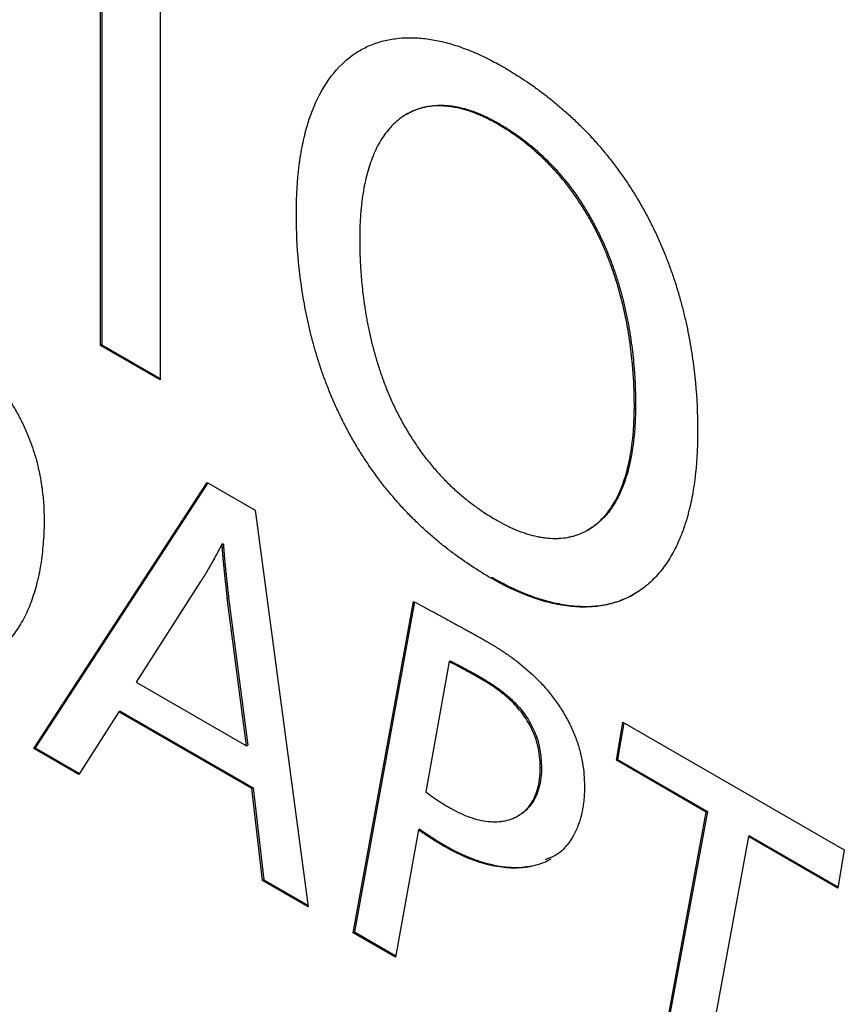
# Model space of a CAD drawing. Units: millimetres. Extents: x 0 to 594, y 0 to 420.
# Drawn here: x 527 to 528, y 87 to 88 of the extents above; entities that cross this region are included whole.
import ezdxf

# ---------------------------------------------------------------- set-up
doc = ezdxf.new("R2010")
doc.units = ezdxf.units.MM

msp = doc.modelspace()

# ---------------------------------------------------------------- linework, layer by layer
at = {"color": 7, "linetype": 'Continuous', "lineweight": 30}
for p, q in [((527.5165, 87.5747), (527.5165, 88.0988)), ((527.5179, 88.0996), (527.5179, 87.5755)), ((527.5864, 88.0585), (527.5864, 87.5344)), ((527.8771, 87.8472), (527.8757, 87.8464)), ((527.9825, 87.8351), (527.9839, 87.8359)), ((527.5179, 87.5755), (527.5165, 87.5747)), ((527.5864, 87.5344), (527.5165, 87.5747)), ((527.5179, 87.5755), (527.5864, 87.536)), ((528.1434, 87.5038), (528.1448, 87.5046)), ((527.4379, 87.1011), (527.6417, 87.4137)), ((527.6423, 87.4134), (527.4394, 87.1019)), ((527.6417, 87.4137), (527.6979, 87.3813)), ((527.6979, 87.3813), (527.7603, 86.915)), ((528.0888, 87.3578), (528.0902, 87.3586)), ((527.6601, 87.3416), (527.6587, 87.3408)), ((527.6593, 87.3404), (527.6587, 87.3408)), ((527.6593, 87.3404), (527.6607, 87.3412)), ((527.6601, 87.3416), (527.6607, 87.3412)), ((527.9763, 87.3021), (527.9749, 87.3013)), ((527.6339, 87.2971), (527.5582, 87.1789)), ((527.6653, 87.2777), (527.6667, 87.2785)), ((527.688, 87.104), (527.6653, 87.2777)), ((527.6667, 87.2785), (527.6894, 87.1048)), ((527.8132, 86.8844), (527.8839, 87.2739)), ((527.885, 87.2733), (527.8147, 86.8853)), ((527.9258, 87.2031), (527.8983, 87.0502)), ((527.9258, 87.2031), (527.9273, 87.204)), ((527.9639, 87.1824), (527.9654, 87.1832)), ((527.5582, 87.1789), (527.688, 87.104)), ((527.5379, 87.1441), (527.4909, 87.0705)), ((527.5393, 87.1449), (527.5379, 87.1441)), ((527.6941, 87.054), (527.5379, 87.1441)), ((527.5393, 87.1449), (527.6955, 87.0548)), ((528.1223, 87.0871), (528.13, 87.1318)), ((528.1312, 87.1311), (528.1237, 87.0879)), ((528.13, 87.1318), (528.39, 86.9817)), ((527.4394, 87.1019), (527.4379, 87.1011)), ((527.4394, 87.1019), (527.4917, 87.0717)), ((527.688, 87.104), (527.6894, 87.1048)), ((527.4909, 87.0705), (527.4379, 87.1011)), ((528.0329, 87.0782), (528.0343, 87.079)), ((528.1237, 87.0879), (528.1223, 87.0871)), ((528.2278, 87.0263), (528.1223, 87.0871)), ((528.1237, 87.0879), (528.2292, 87.0271)), ((527.6955, 87.0548), (527.6941, 87.054)), ((527.7067, 86.9459), (527.6941, 87.054)), ((527.6955, 87.0548), (527.7082, 86.9467)), ((528.0066, 87.0217), (528.008, 87.0225)), ((528.1642, 86.6818), (528.2278, 87.0263)), ((528.2292, 87.0271), (528.1656, 86.6826)), ((528.2292, 87.0271), (528.2278, 87.0263)), ((527.89, 87.0052), (527.8629, 86.8558)), ((527.8914, 87.006), (527.89, 87.0052)), ((528.2774, 86.9976), (528.2139, 86.6531)), ((528.2788, 86.9984), (528.2774, 86.9976)), ((528.3823, 86.937), (528.2774, 86.9976)), ((528.2788, 86.9984), (528.3826, 86.9385)), ((527.9217, 86.9866), (527.9203, 86.9858)), ((528.39, 86.9817), (528.3823, 86.937)), ((527.7082, 86.9467), (527.7067, 86.9459)), ((527.7603, 86.915), (527.7067, 86.9459)), ((527.7082, 86.9467), (527.76, 86.9168)), ((527.8147, 86.8853), (527.8132, 86.8844)), ((527.8629, 86.8558), (527.8132, 86.8844)), ((527.8147, 86.8853), (527.8632, 86.8572))]:
    msp.add_line(p, q, dxfattribs=at)
for points, knots in [([(527.7464, 87.7303), (527.7464, 87.7314), (527.7464, 87.7336), (527.7464, 87.7379), (527.7465, 87.7422), (527.7466, 87.7465), (527.7468, 87.7508), (527.747, 87.755), (527.7473, 87.7603), (527.7476, 87.7645), (527.7479, 87.7686), (527.7482, 87.7728), (527.7486, 87.7769), (527.7491, 87.7809), (527.7495, 87.785), (527.7501, 87.789), (527.7506, 87.793), (527.7515, 87.7989), (527.753, 87.8077), (527.7563, 87.8228), (527.7673, 87.8624), (527.7878, 87.897), (527.8134, 87.9168), (527.822, 87.9221), (527.831, 87.9268), (527.8406, 87.9305), (527.8506, 87.9333), (527.8583, 87.9348), (527.8689, 87.9362), (527.8799, 87.9367), (527.8912, 87.9361), (527.8999, 87.9352), (527.9116, 87.9333), (527.9235, 87.9305), (527.9356, 87.9268), (527.9478, 87.9224), (527.9602, 87.9172), (527.975, 87.9101), (527.9837, 87.9052), (527.9893, 87.9021)], [0, 0, 0, 0, 0.0069424, 0.0138848, 0.0277699, 0.0347123, 0.0416547, 0.0555398, 0.0624822, 0.0763673, 0.0833097, 0.0902521, 0.1041373, 0.1110797, 0.1180221, 0.1319073, 0.1388497, 0.1457921, 0.1735657, 0.2013396, 0.2569183, 0.4780694, 0.523877, 0.5467669, 0.5696569, 0.6154669, 0.6383569, 0.661247, 0.684137, 0.7299465, 0.7528363, 0.7757261, 0.7986157, 0.8444214, 0.8673107, 0.8901999, 0.9360015, 0.9588903, 1, 1, 1, 1]), ([(527.9893, 87.9021), (527.9903, 87.9016), (527.995, 87.8988), (528.0072, 87.8914), (528.0223, 87.8814), (528.0373, 87.8703), (528.0484, 87.8616), (528.0594, 87.8523), (528.0703, 87.8424), (528.0811, 87.8321), (528.0916, 87.8212), (528.1019, 87.8097), (528.1118, 87.7978), (528.1215, 87.7854), (528.1308, 87.7725), (528.1396, 87.7592), (528.148, 87.7456), (528.1559, 87.7317), (528.1633, 87.7175), (528.1702, 87.7032), (528.1766, 87.6887), (528.1824, 87.6741), (528.1878, 87.6595), (528.1926, 87.6449), (528.1969, 87.6303), (528.2008, 87.6158), (528.2053, 87.5965), (528.209, 87.5775), (528.2119, 87.5587), (528.2155, 87.5308), (528.2175, 87.5021), (528.2177, 87.4789), (528.2177, 87.4731)], [0, 0, 0, 0, 0.00723, 0.0361538, 0.0940326, 0.1229584, 0.1518849, 0.1808124, 0.2097408, 0.2386701, 0.2676004, 0.2965316, 0.3254637, 0.3543965, 0.3833298, 0.4122633, 0.4411968, 0.47013, 0.4990627, 0.5279947, 0.5569259, 0.5858562, 0.6147856, 0.643714, 0.6726415, 0.7015682, 0.7304941, 0.7883758, 0.8172999, 0.8462234, 0.962099, 1, 1, 1, 1]), ([(527.9825, 87.8351), (527.9815, 87.8356), (527.9768, 87.8383), (527.9702, 87.8417), (527.9608, 87.846), (527.9534, 87.8489), (527.9441, 87.8519), (527.9369, 87.8538), (527.9297, 87.8551), (527.9227, 87.856), (527.9158, 87.8564), (527.9074, 87.8562), (527.901, 87.8554), (527.8947, 87.8541), (527.8887, 87.8524), (527.8829, 87.8501), (527.876, 87.8467), (527.8708, 87.8434), (527.8646, 87.8387), (527.86, 87.8344), (527.8546, 87.8286), (527.8496, 87.8222), (527.8451, 87.8152), (527.841, 87.8078), (527.8381, 87.8015), (527.8334, 87.7899), (527.8284, 87.774), (527.8252, 87.7576), (527.8238, 87.7477), (527.8234, 87.7447), (527.8231, 87.7416), (527.8227, 87.7386), (527.8224, 87.7355), (527.8221, 87.7324), (527.8219, 87.7293), (527.8217, 87.7262), (527.8215, 87.723), (527.8213, 87.7199), (527.8211, 87.7167), (527.821, 87.7135), (527.8209, 87.7103), (527.8209, 87.7071), (527.8208, 87.7035), (527.8208, 87.7011), (527.8208, 87.6997)], [0, 0, 0, 0, 0.00987, 0.049373, 0.069115, 0.10862, 0.128363, 0.16787, 0.187613, 0.207356, 0.246864, 0.266607, 0.306116, 0.325859, 0.345602, 0.385109, 0.404852, 0.444357, 0.464099, 0.503601, 0.523344, 0.562843, 0.602341, 0.622082, 0.661577, 0.681319, 0.760383, 0.839426, 0.849296, 0.859166, 0.869036, 0.878906, 0.888775, 0.898645, 0.908515, 0.918385, 0.928254, 0.938124, 0.947994, 0.957864, 0.967734, 0.977603, 0.987473, 1, 1, 1, 1]), ([(527.8772, 87.8471), (527.8782, 87.8477), (527.8805, 87.8492), (527.8859, 87.8516), (527.8917, 87.8537), (527.8978, 87.8553), (527.9041, 87.8565), (527.9107, 87.8571), (527.9191, 87.8572), (527.926, 87.8567), (527.9331, 87.8556), (527.9403, 87.8541), (527.9476, 87.8521), (527.9568, 87.849), (527.9643, 87.8459), (527.9739, 87.8414), (527.9798, 87.8381), (527.9839, 87.8359)], [0, 0, 0, 0, 0.0374249, 0.0852167, 0.180852, 0.2286443, 0.2764367, 0.3720758, 0.4198683, 0.5155075, 0.5632999, 0.6110921, 0.706728, 0.7545198, 0.850151, 0.8979422, 1, 1, 1, 1]), ([(528.1434, 87.5038), (528.1434, 87.5049), (528.1434, 87.5071), (528.1433, 87.5104), (528.1433, 87.5136), (528.1432, 87.517), (528.1431, 87.5203), (528.143, 87.5236), (528.1429, 87.5264), (528.1428, 87.5292), (528.1427, 87.532), (528.1425, 87.5353), (528.1423, 87.5387), (528.1421, 87.5421), (528.1418, 87.5455), (528.1415, 87.5489), (528.141, 87.5557), (528.1399, 87.5661), (528.1385, 87.5765), (528.1375, 87.5835), (528.137, 87.5871), (528.1364, 87.5906), (528.1359, 87.5935), (528.1353, 87.5965), (528.1348, 87.5995), (528.1341, 87.603), (528.1332, 87.6078), (528.1304, 87.6209), (528.1267, 87.6355), (528.1216, 87.6525), (528.1184, 87.6622), (528.114, 87.6744), (528.1101, 87.6841), (528.1028, 87.7011), (528.0944, 87.7178), (528.0835, 87.7362), (528.0762, 87.7473), (528.07, 87.756), (528.0637, 87.7644), (528.0571, 87.7724), (528.0486, 87.7821), (528.0399, 87.7912), (528.0309, 87.7997), (528.0217, 87.8077), (528.0143, 87.8137), (528.0047, 87.8209), (527.9947, 87.8278), (527.9865, 87.8326), (527.9825, 87.8351)], [0, 0, 0, 0, 0.00955, 0.019101, 0.028651, 0.038201, 0.047751, 0.057302, 0.066852, 0.071627, 0.081177, 0.090728, 0.100278, 0.109828, 0.119379, 0.128929, 0.138479, 0.176686, 0.214893, 0.224444, 0.233994, 0.243544, 0.253095, 0.25787, 0.26742, 0.276971, 0.286521, 0.305623, 0.382119, 0.401222, 0.439439, 0.458542, 0.496764, 0.515868, 0.592489, 0.630722, 0.668958, 0.688063, 0.707167, 0.745403, 0.764508, 0.802741, 0.840971, 0.860075, 0.8983, 0.917403, 0.958613, 1, 1, 1, 1]), ([(527.9839, 87.8359), (527.9848, 87.8353), (527.9895, 87.8326), (527.998, 87.8273), (528.0093, 87.8195), (528.0186, 87.8123), (528.0278, 87.8046), (528.0351, 87.798), (528.044, 87.7893), (528.051, 87.7819), (528.0594, 87.7722), (528.066, 87.7641), (528.0739, 87.7535), (528.0799, 87.7448), (528.087, 87.7335), (528.0924, 87.7243), (528.0987, 87.7126), (528.1035, 87.703), (528.1089, 87.691), (528.113, 87.6813), (528.1176, 87.6691), (528.121, 87.6594), (528.1249, 87.6472), (528.1284, 87.6351), (528.1314, 87.623), (528.1336, 87.6134), (528.1351, 87.6063), (528.1364, 87.5991), (528.1377, 87.592), (528.14, 87.5779), (528.1415, 87.5652), (528.1427, 87.5526), (528.1432, 87.5469), (528.1437, 87.5401), (528.1441, 87.5334), (528.1444, 87.5267), (528.1446, 87.52), (528.1448, 87.5126), (528.1448, 87.5075), (528.1448, 87.5046)], [0, 0, 0, 0, 0.00955, 0.047763, 0.08598, 0.124199, 0.143301, 0.181526, 0.200629, 0.238858, 0.257962, 0.296194, 0.315298, 0.353531, 0.372634, 0.410865, 0.429968, 0.468194, 0.487296, 0.525518, 0.54462, 0.582837, 0.601938, 0.640151, 0.678361, 0.697462, 0.716562, 0.735662, 0.754762, 0.773862, 0.850313, 0.859863, 0.878962, 0.898062, 0.917162, 0.936261, 0.955361, 0.97446, 1, 1, 1, 1]), ([(527.9749, 87.3013), (527.974, 87.3018), (527.9692, 87.3046), (527.957, 87.312), (527.9419, 87.3221), (527.927, 87.3331), (527.9158, 87.3419), (527.9048, 87.3512), (527.8939, 87.361), (527.8832, 87.3714), (527.8726, 87.3822), (527.8624, 87.3937), (527.8524, 87.4056), (527.8427, 87.418), (527.8335, 87.4309), (527.8246, 87.4442), (527.8162, 87.4578), (527.8083, 87.4717), (527.8009, 87.4859), (527.794, 87.5002), (527.7876, 87.5147), (527.7818, 87.5293), (527.7764, 87.5439), (527.7716, 87.5585), (527.7673, 87.5731), (527.7634, 87.5876), (527.7589, 87.6069), (527.7552, 87.6259), (527.7523, 87.6447), (527.7487, 87.6726), (527.7466, 87.7013), (527.7464, 87.7246), (527.7464, 87.7303)], [0, 0, 0, 0, 0.007229, 0.036148, 0.094018, 0.122939, 0.151861, 0.180784, 0.209708, 0.238632, 0.267558, 0.296485, 0.325412, 0.35434, 0.383269, 0.412198, 0.441127, 0.470056, 0.498984, 0.527911, 0.556838, 0.585764, 0.614688, 0.643612, 0.672535, 0.701457, 0.730379, 0.788251, 0.817171, 0.84609, 0.961948, 1, 1, 1, 1]), ([(527.8208, 87.6997), (527.8208, 87.6986), (527.8208, 87.6964), (527.8208, 87.6931), (527.8209, 87.6899), (527.8209, 87.6866), (527.821, 87.6832), (527.8211, 87.6799), (527.8212, 87.6771), (527.8214, 87.6743), (527.8215, 87.6716), (527.8217, 87.6682), (527.8219, 87.6648), (527.8221, 87.6614), (527.8223, 87.658), (527.8226, 87.6546), (527.8229, 87.6512), (527.8235, 87.6444), (527.8246, 87.634), (527.8261, 87.6235), (527.8272, 87.6165), (527.8277, 87.6129), (527.8282, 87.61), (527.8288, 87.607), (527.8293, 87.6041), (527.8299, 87.6011), (527.8307, 87.5969), (527.8323, 87.5892), (527.835, 87.5772), (527.8383, 87.5651), (527.8419, 87.5529), (527.8451, 87.5432), (527.8494, 87.531), (527.8532, 87.5213), (527.8584, 87.5092), (527.8629, 87.4996), (527.869, 87.4877), (527.8742, 87.4784), (527.8811, 87.467), (527.8869, 87.458), (527.8946, 87.4473), (527.901, 87.4389), (527.9093, 87.429), (527.9161, 87.4214), (527.9249, 87.4123), (527.9321, 87.4055), (527.9413, 87.3975), (527.9505, 87.39), (527.9599, 87.3832), (527.9703, 87.3761), (527.9769, 87.3721), (527.9817, 87.3693)], [0, 0, 0, 0, 0.00956, 0.01912, 0.02868, 0.03824, 0.047799, 0.057359, 0.066919, 0.071699, 0.081259, 0.090819, 0.100379, 0.109939, 0.119499, 0.129058, 0.138618, 0.148178, 0.186423, 0.224669, 0.234229, 0.243789, 0.253349, 0.258129, 0.267689, 0.277249, 0.282029, 0.30115, 0.3394, 0.377653, 0.396774, 0.43503, 0.454153, 0.492413, 0.511536, 0.549802, 0.568925, 0.607196, 0.62632, 0.664594, 0.683718, 0.721993, 0.741117, 0.77939, 0.798513, 0.836782, 0.855905, 0.894168, 0.932428, 0.95155, 1, 1, 1, 1]), ([(527.2906, 87.6183), (527.2915, 87.6178), (527.2934, 87.6167), (527.2962, 87.615), (527.2991, 87.6133), (527.3019, 87.6116), (527.3047, 87.6098), (527.3075, 87.608), (527.3104, 87.6062), (527.3132, 87.6044), (527.3155, 87.6028), (527.3188, 87.6006), (527.3216, 87.5987), (527.3249, 87.5964), (527.3273, 87.5947), (527.3329, 87.5906), (527.345, 87.5814), (527.3579, 87.5704), (527.3686, 87.5601), (527.3757, 87.553), (527.3826, 87.5455), (527.3894, 87.5377), (527.3943, 87.5316), (527.4007, 87.5233), (527.4083, 87.5124), (527.4167, 87.4987), (527.4242, 87.4846), (527.4322, 87.4669), (527.4383, 87.4497), (527.4438, 87.4296), (527.4468, 87.4137), (527.4485, 87.4002), (527.4494, 87.3907), (527.45, 87.3812), (527.45, 87.3738), (527.4501, 87.3701)], [0, 0, 0, 0, 0.011843, 0.023686, 0.035529, 0.047372, 0.059215, 0.071058, 0.082901, 0.094744, 0.106587, 0.112508, 0.136195, 0.142116, 0.153959, 0.165802, 0.213188, 0.308083, 0.331772, 0.355462, 0.402869, 0.42656, 0.450251, 0.473944, 0.521373, 0.568809, 0.61625, 0.66369, 0.742673, 0.78205, 0.860934, 0.900299, 0.919974, 0.959937, 1, 1, 1, 1]), ([(527.9817, 87.3693), (527.9827, 87.3687), (527.9874, 87.366), (527.994, 87.3626), (528.0034, 87.3583), (528.0108, 87.3554), (528.02, 87.3524), (528.0273, 87.3505), (528.0345, 87.3492), (528.0415, 87.3482), (528.0484, 87.3478), (528.0568, 87.348), (528.0633, 87.3488), (528.0695, 87.3501), (528.0756, 87.3517), (528.0814, 87.354), (528.0883, 87.3574), (528.0935, 87.3607), (528.0997, 87.3654), (528.1043, 87.3696), (528.1097, 87.3754), (528.1137, 87.3805), (528.1183, 87.3874), (528.1225, 87.3947), (528.1262, 87.4025), (528.1309, 87.4141), (528.1359, 87.4301), (528.139, 87.4464), (528.1404, 87.4564), (528.1408, 87.4594), (528.1411, 87.4619), (528.1414, 87.4645), (528.1417, 87.467), (528.142, 87.4701), (528.1422, 87.4732), (528.1425, 87.4763), (528.1427, 87.4795), (528.1428, 87.4826), (528.143, 87.4858), (528.1431, 87.489), (528.1432, 87.4922), (528.1433, 87.4954), (528.1434, 87.4993), (528.1434, 87.5021), (528.1434, 87.5038)], [0, 0, 0, 0, 0.009888, 0.049462, 0.06924, 0.108817, 0.128595, 0.168174, 0.187953, 0.207732, 0.247312, 0.267091, 0.306671, 0.32645, 0.346229, 0.385808, 0.405587, 0.445164, 0.464942, 0.504517, 0.524295, 0.563867, 0.583644, 0.623213, 0.66278, 0.682557, 0.761767, 0.840954, 0.850842, 0.86073, 0.870617, 0.875561, 0.885449, 0.895337, 0.905224, 0.915112, 0.925, 0.934888, 0.944775, 0.954663, 0.964551, 0.974438, 0.984326, 1, 1, 1, 1]), ([(528.1448, 87.5046), (528.1448, 87.5035), (528.1448, 87.5003), (528.1447, 87.4949), (528.1445, 87.4885), (528.1442, 87.4821), (528.1438, 87.4758), (528.1433, 87.4696), (528.1426, 87.4635), (528.1411, 87.4514), (528.138, 87.4339), (528.1328, 87.416), (528.1274, 87.4027), (528.1228, 87.3934), (528.1185, 87.3862), (528.1138, 87.3795), (528.1097, 87.3746), (528.1042, 87.3689), (528.0994, 87.3648), (528.0944, 87.3611), (528.0916, 87.3596), (528.0901, 87.3587)], [0, 0, 0, 0, 0.016899, 0.050698, 0.084497, 0.118296, 0.152095, 0.185894, 0.219694, 0.253493, 0.388816, 0.524173, 0.591793, 0.659417, 0.727043, 0.760845, 0.828476, 0.862279, 0.929915, 0.963718, 1, 1, 1, 1]), ([(528.2177, 87.4731), (528.2177, 87.4721), (528.2177, 87.4699), (528.2177, 87.4656), (528.2176, 87.4612), (528.2175, 87.457), (528.2173, 87.4527), (528.2171, 87.4485), (528.2168, 87.4432), (528.2166, 87.439), (528.2162, 87.4349), (528.2159, 87.4307), (528.2155, 87.4266), (528.215, 87.4226), (528.2146, 87.4185), (528.214, 87.4145), (528.2135, 87.4105), (528.2126, 87.4046), (528.2111, 87.3958), (528.209, 87.3864), (528.2074, 87.3799), (528.2062, 87.3753), (528.2052, 87.3717), (528.2041, 87.3682), (528.2033, 87.3655), (528.2024, 87.3629), (528.2013, 87.3594), (528.2, 87.356), (528.1978, 87.3502), (528.1947, 87.3428), (528.1901, 87.3335), (528.1851, 87.3247), (528.1797, 87.3164), (528.1737, 87.3086), (528.1674, 87.3015), (528.1606, 87.2949), (528.1534, 87.289), (528.1432, 87.2821), (528.1322, 87.2765), (528.1204, 87.2723), (528.1113, 87.2699), (528.1018, 87.2682), (528.092, 87.2673), (528.0819, 87.2671), (528.0716, 87.2676), (528.0611, 87.2688), (528.0504, 87.2708), (528.0395, 87.2734), (528.0285, 87.2767), (528.0174, 87.2807), (528.0062, 87.2853), (527.992, 87.2918), (527.9816, 87.2976), (527.9749, 87.3013)], [0, 0, 0, 0, 0.006939, 0.013877, 0.027754, 0.034693, 0.041631, 0.055509, 0.062447, 0.076325, 0.083263, 0.090202, 0.104079, 0.111018, 0.117956, 0.131833, 0.138772, 0.145711, 0.173469, 0.201227, 0.215105, 0.222043, 0.235921, 0.242859, 0.249798, 0.256736, 0.263675, 0.277553, 0.284491, 0.312251, 0.340011, 0.367772, 0.395532, 0.423294, 0.451055, 0.478817, 0.506579, 0.534342, 0.589919, 0.617682, 0.645444, 0.673207, 0.70097, 0.728732, 0.756495, 0.784257, 0.812019, 0.839781, 0.867542, 0.895303, 0.923064, 0.950825, 1, 1, 1, 1]), ([(527.4501, 87.3701), (527.4501, 87.369), (527.4501, 87.3635), (527.4498, 87.3539), (527.449, 87.3413), (527.4478, 87.329), (527.4462, 87.317), (527.444, 87.3054), (527.4414, 87.2942), (527.4383, 87.2834), (527.4348, 87.273), (527.4308, 87.2631), (527.4262, 87.2538), (527.4212, 87.2449), (527.4157, 87.2367), (527.4097, 87.2291), (527.4033, 87.2221), (527.3963, 87.2158), (527.3889, 87.2102), (527.381, 87.2053), (527.3727, 87.2012), (527.364, 87.1978), (527.355, 87.1953), (527.3455, 87.1935), (527.3358, 87.1925), (527.3257, 87.1922), (527.3051, 87.1933), (527.285, 87.1976), (527.2674, 87.2035), (527.2637, 87.2049), (527.261, 87.2059), (527.2572, 87.2073), (527.2535, 87.2088), (527.2498, 87.2103), (527.247, 87.2115), (527.2432, 87.2132), (527.2395, 87.2149), (527.2357, 87.2167), (527.232, 87.2185), (527.2282, 87.2204), (527.2244, 87.2223), (527.2207, 87.2243), (527.2169, 87.2263), (527.2123, 87.2289), (527.2096, 87.2304), (527.2078, 87.2314)], [0, 0, 0, 0, 0.007354, 0.036774, 0.066194, 0.095614, 0.125035, 0.154456, 0.183877, 0.213299, 0.24272, 0.272143, 0.301565, 0.330988, 0.360412, 0.389836, 0.41926, 0.448685, 0.47811, 0.507535, 0.53696, 0.566386, 0.595811, 0.625236, 0.654661, 0.684086, 0.71351, 0.831714, 0.846422, 0.853776, 0.86113, 0.868483, 0.883191, 0.890545, 0.897899, 0.905253, 0.91996, 0.927314, 0.934668, 0.949376, 0.956729, 0.964083, 0.978791, 0.986145, 1, 1, 1, 1]), ([(527.6587, 87.3408), (527.6586, 87.3406), (527.6585, 87.3403), (527.6583, 87.3399), (527.6581, 87.3396), (527.658, 87.3393), (527.6578, 87.3391), (527.6576, 87.3387), (527.6574, 87.3383), (527.6572, 87.3379), (527.6571, 87.3376), (527.6569, 87.3374), (527.6568, 87.3371), (527.6566, 87.3367), (527.6564, 87.3363), (527.6562, 87.3359), (527.656, 87.3357), (527.6559, 87.3354), (527.6557, 87.3351), (527.6555, 87.3347), (527.6553, 87.3343), (527.6551, 87.334), (527.655, 87.3337), (527.6548, 87.3334), (527.6547, 87.3331), (527.6545, 87.3327), (527.6543, 87.3323), (527.6541, 87.332), (527.6539, 87.3317), (527.6538, 87.3314), (527.6536, 87.331), (527.6534, 87.3307), (527.6532, 87.3303), (527.653, 87.33), (527.6529, 87.3297), (527.6527, 87.3293), (527.6525, 87.329), (527.6523, 87.3286), (527.6521, 87.3283), (527.652, 87.328), (527.6518, 87.3276), (527.6516, 87.3273), (527.6514, 87.3269), (527.6512, 87.3266), (527.651, 87.3262), (527.6508, 87.3259), (527.6506, 87.3255), (527.6504, 87.3252), (527.6501, 87.3247), (527.6491, 87.3227), (527.648, 87.3207), (527.647, 87.319), (527.6468, 87.3186), (527.6466, 87.3182), (527.6464, 87.318), (527.6462, 87.3176), (527.646, 87.3172), (527.6458, 87.3169), (527.6457, 87.3166), (527.6454, 87.3162), (527.6452, 87.3159), (527.645, 87.3155), (527.6449, 87.3152), (527.6447, 87.3148), (527.6445, 87.3145), (527.6442, 87.3141), (527.644, 87.3137), (527.6438, 87.3134), (527.6436, 87.313), (527.6434, 87.3127), (527.6432, 87.3124), (527.643, 87.312), (527.6428, 87.3116), (527.6427, 87.3114), (527.6424, 87.311), (527.6422, 87.3107), (527.642, 87.3103), (527.6418, 87.3099), (527.6416, 87.3096), (527.6414, 87.3092), (527.6412, 87.3089), (527.641, 87.3086), (527.6408, 87.3082), (527.6406, 87.3079), (527.6404, 87.3075), (527.6401, 87.3071), (527.6399, 87.3068), (527.6398, 87.3065), (527.6395, 87.3061), (527.6393, 87.3058), (527.6391, 87.3054), (527.6389, 87.3051), (527.6387, 87.3047), (527.6385, 87.3044), (527.6383, 87.3041), (527.6381, 87.3037), (527.6378, 87.3034), (527.6376, 87.303), (527.6374, 87.3027), (527.6372, 87.3023), (527.637, 87.302), (527.6368, 87.3017), (527.6366, 87.3014), (527.6364, 87.301), (527.6361, 87.3006), (527.6359, 87.3003), (527.6357, 87.2999), (527.6355, 87.2996), (527.6352, 87.2992), (527.635, 87.2989), (527.6348, 87.2985), (527.6346, 87.2983), (527.6344, 87.298), (527.6342, 87.2976), (527.634, 87.2973), (527.6339, 87.2971)], [0, 0, 0, 0, 0.012615, 0.018923, 0.02523, 0.031538, 0.037846, 0.044153, 0.056768, 0.063076, 0.069383, 0.075691, 0.081999, 0.088306, 0.100921, 0.107229, 0.113537, 0.119844, 0.126152, 0.132459, 0.145074, 0.151382, 0.15769, 0.163997, 0.170305, 0.176612, 0.189228, 0.195535, 0.201843, 0.20815, 0.214458, 0.227073, 0.233381, 0.239688, 0.245996, 0.252303, 0.264919, 0.271226, 0.277534, 0.283841, 0.290149, 0.302764, 0.309072, 0.315379, 0.321687, 0.334302, 0.34061, 0.346917, 0.353225, 0.378455, 0.479377, 0.485685, 0.4983, 0.504607, 0.510915, 0.517222, 0.529838, 0.536145, 0.542453, 0.54876, 0.561376, 0.567683, 0.573991, 0.580298, 0.592913, 0.599221, 0.605529, 0.618144, 0.624451, 0.630759, 0.637067, 0.649682, 0.655989, 0.662297, 0.668604, 0.68122, 0.687527, 0.693835, 0.70645, 0.712758, 0.719065, 0.725373, 0.737988, 0.744296, 0.750603, 0.763218, 0.769526, 0.775833, 0.782141, 0.794756, 0.801064, 0.807371, 0.819987, 0.826294, 0.832602, 0.838909, 0.851524, 0.857832, 0.86414, 0.876755, 0.883062, 0.88937, 0.895678, 0.908293, 0.9146, 0.920908, 0.933523, 0.939831, 0.946138, 0.958753, 0.965061, 0.971369, 0.977676, 0.988838, 1, 1, 1, 1]), ([(527.6653, 87.2777), (527.6653, 87.278), (527.6653, 87.2784), (527.6652, 87.279), (527.6651, 87.2794), (527.6651, 87.2799), (527.665, 87.2804), (527.665, 87.281), (527.6649, 87.2816), (527.6649, 87.282), (527.6648, 87.2824), (527.6648, 87.2829), (527.6647, 87.2833), (527.6647, 87.2839), (527.6646, 87.2845), (527.6645, 87.285), (527.6645, 87.2855), (527.6645, 87.2859), (527.6644, 87.2863), (527.6643, 87.2869), (527.6643, 87.2875), (527.6642, 87.2881), (527.6642, 87.2885), (527.6641, 87.2889), (527.6641, 87.2893), (527.664, 87.2899), (527.664, 87.2905), (527.6639, 87.2911), (527.6638, 87.2915), (527.6638, 87.2919), (527.6638, 87.2924), (527.6637, 87.2929), (527.6636, 87.2935), (527.6636, 87.2941), (527.6635, 87.2945), (527.6635, 87.295), (527.6634, 87.2954), (527.6634, 87.296), (527.6633, 87.2965), (527.6632, 87.2971), (527.6632, 87.2976), (527.6631, 87.298), (527.6631, 87.2984), (527.663, 87.299), (527.6629, 87.3006), (527.6627, 87.3022), (527.6625, 87.3036), (527.6625, 87.304), (527.6624, 87.3045), (527.6624, 87.305), (527.6623, 87.3056), (527.6623, 87.3062), (527.6622, 87.3066), (527.6622, 87.307), (527.6621, 87.3075), (527.6621, 87.308), (527.662, 87.3086), (527.6619, 87.3092), (527.6619, 87.3096), (527.6619, 87.3101), (527.6618, 87.3105), (527.6618, 87.3111), (527.6617, 87.3116), (527.6616, 87.3122), (527.6616, 87.3126), (527.6616, 87.3131), (527.6615, 87.3135), (527.6615, 87.3139), (527.6614, 87.3145), (527.6614, 87.3151), (527.6613, 87.3157), (527.6613, 87.3161), (527.6612, 87.3165), (527.6612, 87.3169), (527.6611, 87.3178), (527.661, 87.3191), (527.6608, 87.3205), (527.6607, 87.3215), (527.6607, 87.3221), (527.6606, 87.3225), (527.6606, 87.3229), (527.6606, 87.3234), (527.6605, 87.3238), (527.6605, 87.3242), (527.6604, 87.3248), (527.6604, 87.3254), (527.6603, 87.3259), (527.6603, 87.3264), (527.6603, 87.3268), (527.6602, 87.3272), (527.6602, 87.3276), (527.6602, 87.3281), (527.6601, 87.3286), (527.6601, 87.3292), (527.66, 87.3298), (527.66, 87.3302), (527.66, 87.3306), (527.6599, 87.3311), (527.6599, 87.3315), (527.6599, 87.3319), (527.6598, 87.3323), (527.6598, 87.3328), (527.6597, 87.3333), (527.6597, 87.3339), (527.6597, 87.3345), (527.6596, 87.3349), (527.6596, 87.3353), (527.6596, 87.3357), (527.6596, 87.3362), (527.6595, 87.3366), (527.6595, 87.337), (527.6595, 87.3374), (527.6594, 87.3378), (527.6594, 87.3383), (527.6594, 87.3387), (527.6594, 87.3391), (527.6593, 87.3397), (527.6593, 87.3401), (527.6593, 87.3404)], [0, 0, 0, 0, 0.013686, 0.020529, 0.027372, 0.034215, 0.041058, 0.054744, 0.061587, 0.06843, 0.075273, 0.082116, 0.088959, 0.095802, 0.109487, 0.11633, 0.123173, 0.130016, 0.136859, 0.143702, 0.157388, 0.164231, 0.171074, 0.177917, 0.18476, 0.191603, 0.205289, 0.212132, 0.218975, 0.225818, 0.232661, 0.239504, 0.25319, 0.260033, 0.266876, 0.273719, 0.280562, 0.287405, 0.301091, 0.307934, 0.314776, 0.321619, 0.328462, 0.335305, 0.348991, 0.403735, 0.410578, 0.417421, 0.424264, 0.431107, 0.444793, 0.451636, 0.458479, 0.465322, 0.472165, 0.479008, 0.492694, 0.499537, 0.50638, 0.513223, 0.520066, 0.526908, 0.540594, 0.547437, 0.55428, 0.561123, 0.567966, 0.574809, 0.581652, 0.595338, 0.602181, 0.609024, 0.615867, 0.62271, 0.629553, 0.656925, 0.684297, 0.697983, 0.704826, 0.711669, 0.718512, 0.725355, 0.732198, 0.739041, 0.745884, 0.759569, 0.766412, 0.773255, 0.780098, 0.786941, 0.793784, 0.800627, 0.80747, 0.821156, 0.827999, 0.834842, 0.841685, 0.848528, 0.855371, 0.862214, 0.869057, 0.8759, 0.882743, 0.896429, 0.903272, 0.910115, 0.916958, 0.923801, 0.930644, 0.937487, 0.94433, 0.951173, 0.958016, 0.964858, 0.971701, 0.978776, 0.985851, 1, 1, 1, 1]), ([(527.6607, 87.3412), (527.6607, 87.3407), (527.6608, 87.3398), (527.6609, 87.3387), (527.6609, 87.3379), (527.661, 87.337), (527.661, 87.3362), (527.6611, 87.3353), (527.6611, 87.3345), (527.6612, 87.3336), (527.6613, 87.3328), (527.6614, 87.3316), (527.6614, 87.3305), (527.6615, 87.3294), (527.6616, 87.3285), (527.6617, 87.3277), (527.6617, 87.3268), (527.6618, 87.326), (527.6619, 87.3251), (527.662, 87.324), (527.6622, 87.322), (527.6624, 87.32), (527.6625, 87.3182), (527.6626, 87.3171), (527.6628, 87.316), (527.6629, 87.3148), (527.663, 87.3139), (527.663, 87.3131), (527.6631, 87.3122), (527.6633, 87.3111), (527.6634, 87.3099), (527.6635, 87.3088), (527.6636, 87.3079), (527.6637, 87.3071), (527.6638, 87.3062), (527.6639, 87.305), (527.664, 87.3039), (527.6641, 87.3027), (527.6642, 87.3019), (527.6643, 87.301), (527.6644, 87.3002), (527.6645, 87.299), (527.6647, 87.2979), (527.6648, 87.2967), (527.6649, 87.2958), (527.665, 87.295), (527.6651, 87.2941), (527.6652, 87.293), (527.6653, 87.2918), (527.6654, 87.2907), (527.6655, 87.2898), (527.6656, 87.2889), (527.6657, 87.2881), (527.6658, 87.2869), (527.666, 87.2858), (527.6661, 87.2846), (527.6662, 87.2837), (527.6663, 87.2829), (527.6664, 87.282), (527.6665, 87.2812), (527.6666, 87.28), (527.6667, 87.2791), (527.6667, 87.2785)], [0, 0, 0, 0, 0.027372, 0.041058, 0.054744, 0.06843, 0.082116, 0.095802, 0.109488, 0.123174, 0.13686, 0.150545, 0.177917, 0.191603, 0.205289, 0.218975, 0.232661, 0.246347, 0.260033, 0.273719, 0.301091, 0.355835, 0.369521, 0.383207, 0.410579, 0.424265, 0.43795, 0.451636, 0.465322, 0.479008, 0.50638, 0.520066, 0.533752, 0.547438, 0.561124, 0.57481, 0.602182, 0.615868, 0.629554, 0.64324, 0.656925, 0.670611, 0.697983, 0.711669, 0.725355, 0.739041, 0.752727, 0.766413, 0.793785, 0.807471, 0.821157, 0.834843, 0.848529, 0.862215, 0.889586, 0.903272, 0.916958, 0.930644, 0.94433, 0.958016, 0.971702, 1, 1, 1, 1]), ([(527.9763, 87.3021), (527.9773, 87.3016), (527.982, 87.2989), (527.9905, 87.2943), (528.0055, 87.2869), (528.0205, 87.2807), (528.0352, 87.2759), (528.0462, 87.2729), (528.057, 87.2706), (528.0676, 87.269), (528.078, 87.2681), (528.0882, 87.2679), (528.0981, 87.2684), (528.1078, 87.2697), (528.1171, 87.2718), (528.1261, 87.2745), (528.1347, 87.2779), (528.1401, 87.2808), (528.1427, 87.2822)], [0, 0, 0, 0, 0.015401, 0.077017, 0.138633, 0.261961, 0.323579, 0.385198, 0.446818, 0.508438, 0.570058, 0.631679, 0.6933, 0.754922, 0.816543, 0.878165, 0.939786, 1, 1, 1, 1]), ([(527.8839, 87.2739), (527.8848, 87.2734), (527.8895, 87.2709), (527.898, 87.2664), (527.9093, 87.2603), (527.9206, 87.2542), (527.9301, 87.2491), (527.9362, 87.2457), (527.9388, 87.2443), (527.9397, 87.2438), (527.9404, 87.2434), (527.9411, 87.243), (527.9426, 87.2422), (527.944, 87.2414), (527.9454, 87.2406), (527.9461, 87.2402), (527.9468, 87.2398), (527.9475, 87.2394), (527.9482, 87.239), (527.9489, 87.2386), (527.9496, 87.2383), (527.9503, 87.2379), (527.951, 87.2375), (527.9517, 87.2371), (527.9524, 87.2367), (527.9532, 87.2363), (527.9539, 87.2359), (527.9546, 87.2355), (527.9553, 87.2351), (527.956, 87.2347), (527.9567, 87.2343), (527.9574, 87.2339), (527.9583, 87.2334), (527.9593, 87.2328), (527.9602, 87.2323), (527.9609, 87.2319), (527.9616, 87.2315), (527.9623, 87.2311), (527.9631, 87.2307), (527.9638, 87.2303), (527.9645, 87.2299), (527.9652, 87.2295), (527.9659, 87.2291), (527.9666, 87.2287), (527.9673, 87.2283), (527.968, 87.2279), (527.9687, 87.2274), (527.9694, 87.227), (527.9704, 87.2265), (527.9713, 87.226), (527.9722, 87.2254), (527.973, 87.225), (527.9736, 87.2247), (527.9739, 87.2245)], [0, 0, 0, 0, 0.03142, 0.157099, 0.282778, 0.408457, 0.534137, 0.596977, 0.612686, 0.620541, 0.628396, 0.636251, 0.644106, 0.675526, 0.683381, 0.691236, 0.699091, 0.706946, 0.714801, 0.722656, 0.730511, 0.738366, 0.746221, 0.754076, 0.76193, 0.769785, 0.77764, 0.785495, 0.79335, 0.801205, 0.80906, 0.816915, 0.82477, 0.84048, 0.848335, 0.85619, 0.864045, 0.8719, 0.879755, 0.88761, 0.895465, 0.903319, 0.911174, 0.919029, 0.926884, 0.934739, 0.942594, 0.950449, 0.958304, 0.974014, 0.981869, 0.989724, 1, 1, 1, 1]), ([(527.9739, 87.2245), (527.9748, 87.2239), (527.9762, 87.2231), (527.9781, 87.222), (527.9795, 87.2211), (527.9814, 87.22), (527.9833, 87.2188), (527.9852, 87.2176), (527.9866, 87.2167), (527.988, 87.2158), (527.9894, 87.2149), (527.9908, 87.2139), (527.9936, 87.212), (527.9965, 87.21), (528.0007, 87.207), (528.0105, 87.1997), (528.0234, 87.1886), (528.0375, 87.174), (528.0475, 87.162), (528.0552, 87.1511), (528.0622, 87.1398), (528.0673, 87.1303), (528.0727, 87.1183), (528.0764, 87.1085), (528.08, 87.0963), (528.0826, 87.0842), (528.0845, 87.0701), (528.0847, 87.0611), (528.0848, 87.0566)], [0, 0, 0, 0, 0.0174803, 0.0262203, 0.0349603, 0.0437004, 0.0611807, 0.0699208, 0.0786608, 0.0874008, 0.0961409, 0.1048809, 0.113621, 0.1485852, 0.1573252, 0.1922903, 0.3325808, 0.4025925, 0.4726344, 0.5427104, 0.577693, 0.6478105, 0.6827959, 0.7529151, 0.7878975, 0.8579773, 0.9285282, 1, 1, 1, 1]), ([(527.9639, 87.1824), (527.9637, 87.1825), (527.9634, 87.1827), (527.9629, 87.183), (527.9625, 87.1832), (527.9622, 87.1834), (527.9618, 87.1836), (527.9615, 87.1838), (527.9611, 87.184), (527.9608, 87.1842), (527.9604, 87.1844), (527.9601, 87.1846), (527.9597, 87.1848), (527.9593, 87.185), (527.959, 87.1852), (527.9586, 87.1854), (527.9583, 87.1856), (527.9579, 87.1858), (527.9576, 87.186), (527.9572, 87.1862), (527.9569, 87.1864), (527.9565, 87.1866), (527.9562, 87.1868), (527.9558, 87.187), (527.9555, 87.1872), (527.9551, 87.1874), (527.9547, 87.1876), (527.9544, 87.1878), (527.954, 87.188), (527.9537, 87.1882), (527.9533, 87.1884), (527.953, 87.1886), (527.9526, 87.1888), (527.9523, 87.189), (527.952, 87.1892), (527.9517, 87.1893), (527.9514, 87.1895), (527.9509, 87.1898), (527.9496, 87.1905), (527.948, 87.1914), (527.9463, 87.1923), (527.9455, 87.1927), (527.945, 87.193), (527.9447, 87.1932), (527.9444, 87.1934), (527.9441, 87.1935), (527.9438, 87.1937), (527.9434, 87.1939), (527.9427, 87.1942), (527.9403, 87.1956), (527.9345, 87.1986), (527.9292, 87.2014), (527.9258, 87.2031)], [0, 0, 0, 0, 0.01855, 0.027825, 0.037099, 0.046374, 0.055649, 0.064924, 0.074199, 0.083474, 0.092748, 0.102023, 0.111298, 0.120573, 0.129848, 0.139123, 0.148397, 0.157672, 0.166947, 0.176222, 0.185497, 0.194772, 0.204047, 0.213321, 0.222596, 0.231871, 0.241146, 0.250421, 0.259696, 0.26897, 0.278245, 0.28752, 0.296795, 0.30607, 0.315345, 0.319982, 0.329257, 0.338532, 0.357081, 0.43128, 0.46838, 0.486929, 0.496204, 0.505479, 0.514754, 0.519391, 0.528666, 0.537941, 0.547216, 0.584315, 0.732714, 1, 1, 1, 1]), ([(527.9273, 87.204), (527.9282, 87.2035), (527.9329, 87.201), (527.9386, 87.1981), (527.9434, 87.1955), (527.9447, 87.1948), (527.9452, 87.1945), (527.9457, 87.1942), (527.9466, 87.1938), (527.9477, 87.1931), (527.9489, 87.1925), (527.9499, 87.1919), (527.9506, 87.1916), (527.9513, 87.1912), (527.9519, 87.1908), (527.9525, 87.1905), (527.953, 87.1902), (527.9538, 87.1898), (527.9545, 87.1894), (527.9552, 87.189), (527.9559, 87.1886), (527.9566, 87.1882), (527.9573, 87.1878), (527.958, 87.1874), (527.9587, 87.187), (527.9594, 87.1866), (527.9601, 87.1862), (527.9608, 87.1858), (527.9615, 87.1854), (527.9622, 87.185), (527.9629, 87.1846), (527.9637, 87.1842), (527.9645, 87.1837), (527.965, 87.1834), (527.9654, 87.1832)], [0, 0, 0, 0, 0.074199, 0.370997, 0.445196, 0.45447, 0.47302, 0.482295, 0.500845, 0.537944, 0.575044, 0.593593, 0.612143, 0.630693, 0.649242, 0.658517, 0.677067, 0.695617, 0.714166, 0.732716, 0.751266, 0.769815, 0.788365, 0.806915, 0.825464, 0.844014, 0.862564, 0.881114, 0.899663, 0.918213, 0.936763, 0.955312, 0.973862, 1, 1, 1, 1]), ([(527.9654, 87.1832), (527.9663, 87.1827), (527.9682, 87.1816), (527.971, 87.1798), (527.9738, 87.1781), (527.9762, 87.1765), (527.9781, 87.1753), (527.9799, 87.174), (527.9851, 87.1704), (527.9935, 87.1639), (528.0036, 87.1545), (528.0143, 87.1422), (528.0226, 87.1292), (528.0295, 87.1131), (528.0337, 87.0968), (528.0341, 87.085), (528.0343, 87.079)], [0, 0, 0, 0, 0.027894, 0.0557881, 0.0836823, 0.1115767, 0.1255234, 0.1394702, 0.167365, 0.2790997, 0.390977, 0.4793361, 0.6317004, 0.7043666, 0.8509014, 1, 1, 1, 1]), ([(528.0329, 87.0782), (528.0329, 87.0793), (528.0329, 87.0848), (528.0318, 87.0978), (528.0276, 87.1143), (528.0192, 87.1318), (528.0109, 87.1439), (528.0001, 87.1558), (527.9913, 87.1637), (527.9843, 87.1691), (527.9813, 87.1712), (527.9799, 87.1722), (527.9788, 87.173), (527.9778, 87.1737), (527.9767, 87.1745), (527.9756, 87.1752), (527.9745, 87.1759), (527.9734, 87.1766), (527.9723, 87.1773), (527.9712, 87.178), (527.9701, 87.1787), (527.969, 87.1794), (527.9677, 87.1802), (527.9666, 87.1808), (527.9652, 87.1816), (527.9645, 87.1821), (527.9639, 87.1824)], [0, 0, 0, 0, 0.027901, 0.139793, 0.318266, 0.400636, 0.545449, 0.62064, 0.75043, 0.815093, 0.831251, 0.839329, 0.855487, 0.863565, 0.871644, 0.887801, 0.89588, 0.903958, 0.920115, 0.928194, 0.936272, 0.95243, 0.960508, 0.976665, 0.984744, 1, 1, 1, 1]), ([(528.0343, 87.079), (528.0343, 87.0779), (528.0343, 87.0725), (528.0334, 87.0632), (528.0308, 87.0519), (528.0268, 87.042), (528.0222, 87.035), (528.0169, 87.029), (528.0126, 87.0251), (528.0089, 87.0232), (528.0079, 87.0227)], [0, 0, 0, 0, 0.040857, 0.204619, 0.368396, 0.532169, 0.695922, 0.777666, 0.941377, 1, 1, 1, 1]), ([(527.9275, 87.0308), (527.9284, 87.0302), (527.9332, 87.0275), (527.9416, 87.0234), (527.9528, 87.0191), (527.9638, 87.0162), (527.9744, 87.0148), (527.9828, 87.0148), (527.9909, 87.0158), (527.9986, 87.0177), (528.0056, 87.0209), (528.0121, 87.0252), (528.0179, 87.0304), (528.0228, 87.037), (528.0268, 87.0446), (528.03, 87.0531), (528.0325, 87.0649), (528.0328, 87.0737), (528.0329, 87.0782)], [0, 0, 0, 0, 0.018064, 0.090401, 0.162738, 0.235076, 0.307417, 0.379762, 0.415901, 0.488256, 0.560622, 0.596763, 0.669147, 0.741544, 0.77769, 0.850102, 0.924335, 1, 1, 1, 1]), ([(528.0848, 87.0566), (528.0848, 87.0555), (528.0848, 87.0501), (528.0843, 87.0427), (528.0834, 87.0346), (528.0821, 87.0268), (528.0803, 87.0193), (528.078, 87.0123), (528.0755, 87.0056), (528.0724, 86.9994), (528.0689, 86.9936), (528.0661, 86.9896), (528.0621, 86.9846), (528.0542, 86.976), (528.045, 86.9726), (528.0387, 86.9703)], [0, 0, 0, 0, 0.025259, 0.126379, 0.176905, 0.227432, 0.32856, 0.379086, 0.429613, 0.530739, 0.581265, 0.63179, 0.682316, 0.783429, 1, 1, 1, 1]), ([(527.8983, 87.0502), (527.8984, 87.0501), (527.8986, 87.0499), (527.8988, 87.0498), (527.899, 87.0496), (527.8991, 87.0495), (527.8993, 87.0493), (527.8995, 87.0492), (527.8998, 87.049), (527.9, 87.0488), (527.9002, 87.0487), (527.9003, 87.0485), (527.9005, 87.0484), (527.9007, 87.0483), (527.9009, 87.0481), (527.9012, 87.0479), (527.9014, 87.0477), (527.9016, 87.0476), (527.9017, 87.0474), (527.9019, 87.0473), (527.9022, 87.0471), (527.9024, 87.047), (527.9026, 87.0468), (527.9028, 87.0467), (527.903, 87.0465), (527.9032, 87.0464), (527.9034, 87.0462), (527.9037, 87.046), (527.9038, 87.0459), (527.904, 87.0458), (527.9043, 87.0456), (527.9045, 87.0454), (527.9047, 87.0452), (527.9049, 87.0451), (527.9051, 87.045), (527.9053, 87.0448), (527.9055, 87.0447), (527.9058, 87.0445), (527.9059, 87.0444), (527.9062, 87.0442), (527.9064, 87.044), (527.9067, 87.0439), (527.9068, 87.0438), (527.9071, 87.0436), (527.9073, 87.0434), (527.9075, 87.0433), (527.9077, 87.0431), (527.9079, 87.043), (527.9082, 87.0428), (527.9084, 87.0427), (527.9086, 87.0425), (527.9088, 87.0424), (527.9091, 87.0422), (527.9093, 87.0421), (527.9095, 87.0419), (527.9097, 87.0418), (527.9099, 87.0416), (527.9102, 87.0415), (527.9103, 87.0413), (527.9106, 87.0412), (527.9108, 87.041), (527.9111, 87.0409), (527.9113, 87.0407), (527.9115, 87.0406), (527.9118, 87.0404), (527.912, 87.0403), (527.9122, 87.0401), (527.9125, 87.0399), (527.9126, 87.0398), (527.9129, 87.0397), (527.9131, 87.0395), (527.9133, 87.0394), (527.9136, 87.0392), (527.9138, 87.0391), (527.9141, 87.0389), (527.9143, 87.0388), (527.9145, 87.0386), (527.9148, 87.0385), (527.915, 87.0383), (527.9152, 87.0382), (527.9155, 87.038), (527.9157, 87.0379), (527.9159, 87.0377), (527.9162, 87.0376), (527.9164, 87.0374), (527.9166, 87.0373), (527.9169, 87.0371), (527.9172, 87.0369), (527.9174, 87.0368), (527.9176, 87.0366), (527.9179, 87.0365), (527.9181, 87.0364), (527.9183, 87.0362), (527.9186, 87.0361), (527.9189, 87.0359), (527.9191, 87.0357), (527.9194, 87.0356), (527.9196, 87.0355), (527.9198, 87.0353), (527.9201, 87.0351), (527.9204, 87.035), (527.9206, 87.0348), (527.9208, 87.0347), (527.9211, 87.0346), (527.9214, 87.0344), (527.9216, 87.0342), (527.9218, 87.0341), (527.9221, 87.034), (527.9223, 87.0338), (527.9226, 87.0336), (527.9228, 87.0335), (527.9231, 87.0334), (527.9233, 87.0332), (527.9235, 87.0331), (527.9238, 87.0329), (527.9241, 87.0328), (527.9244, 87.0326), (527.9246, 87.0325), (527.9248, 87.0323), (527.9251, 87.0322), (527.9253, 87.032), (527.9256, 87.0319), (527.9258, 87.0317), (527.9261, 87.0316), (527.9264, 87.0314), (527.9267, 87.0313), (527.9269, 87.0311), (527.9272, 87.0309), (527.9274, 87.0308), (527.9275, 87.0308)], [0, 0, 0, 0, 0.012042, 0.018063, 0.024084, 0.030105, 0.036126, 0.042147, 0.054188, 0.060209, 0.06623, 0.072251, 0.078272, 0.084293, 0.090314, 0.102356, 0.108377, 0.114398, 0.120419, 0.12644, 0.132461, 0.144503, 0.150523, 0.156544, 0.162565, 0.168586, 0.180628, 0.186649, 0.19267, 0.198691, 0.204712, 0.216754, 0.222775, 0.228796, 0.234817, 0.240838, 0.252879, 0.2589, 0.264921, 0.270942, 0.282984, 0.289005, 0.295026, 0.301047, 0.313089, 0.31911, 0.325131, 0.331152, 0.343193, 0.349214, 0.355235, 0.361256, 0.373298, 0.379319, 0.38534, 0.391361, 0.403403, 0.409424, 0.415445, 0.421466, 0.433507, 0.439528, 0.445549, 0.457591, 0.463612, 0.469633, 0.481675, 0.487696, 0.493717, 0.499738, 0.51178, 0.517801, 0.523822, 0.535863, 0.541884, 0.547905, 0.559947, 0.565968, 0.571989, 0.584031, 0.590052, 0.596073, 0.608115, 0.614136, 0.620156, 0.632198, 0.638219, 0.650261, 0.656282, 0.662303, 0.674345, 0.680366, 0.686387, 0.698429, 0.70445, 0.716491, 0.722512, 0.728533, 0.740575, 0.746596, 0.758638, 0.764659, 0.77068, 0.782722, 0.788743, 0.800784, 0.806805, 0.812826, 0.824868, 0.830889, 0.842931, 0.848952, 0.854973, 0.867015, 0.873036, 0.885078, 0.891098, 0.90314, 0.909161, 0.915182, 0.927224, 0.933245, 0.945287, 0.951308, 0.96335, 0.969371, 0.981412, 0.987433, 1, 1, 1, 1]), ([(527.9203, 86.9858), (527.9202, 86.9859), (527.92, 86.986), (527.9198, 86.9861), (527.9196, 86.9862), (527.9194, 86.9863), (527.9192, 86.9865), (527.9189, 86.9866), (527.9187, 86.9867), (527.9185, 86.9868), (527.9183, 86.987), (527.918, 86.9871), (527.9179, 86.9872), (527.9176, 86.9874), (527.9174, 86.9875), (527.9172, 86.9876), (527.917, 86.9878), (527.9167, 86.9879), (527.9165, 86.988), (527.9163, 86.9882), (527.916, 86.9883), (527.9158, 86.9885), (527.9156, 86.9886), (527.9154, 86.9887), (527.9151, 86.9888), (527.9149, 86.989), (527.9147, 86.9891), (527.9144, 86.9893), (527.9142, 86.9894), (527.914, 86.9896), (527.9137, 86.9897), (527.9135, 86.9898), (527.9131, 86.9901), (527.9119, 86.9909), (527.9106, 86.9917), (527.9094, 86.9923), (527.9091, 86.9925), (527.9089, 86.9927), (527.9087, 86.9928), (527.9084, 86.993), (527.9082, 86.9931), (527.9079, 86.9933), (527.9077, 86.9935), (527.9074, 86.9936), (527.9072, 86.9938), (527.907, 86.9939), (527.9067, 86.9941), (527.9064, 86.9942), (527.9062, 86.9944), (527.906, 86.9945), (527.9057, 86.9947), (527.9054, 86.9949), (527.9052, 86.995), (527.905, 86.9952), (527.9047, 86.9953), (527.9045, 86.9955), (527.9042, 86.9957), (527.904, 86.9958), (527.9037, 86.996), (527.9034, 86.9962), (527.9032, 86.9963), (527.903, 86.9965), (527.9027, 86.9966), (527.9024, 86.9968), (527.9022, 86.997), (527.902, 86.9971), (527.9017, 86.9973), (527.9015, 86.9974), (527.9012, 86.9976), (527.901, 86.9978), (527.9007, 86.9979), (527.9005, 86.9981), (527.9003, 86.9982), (527.9, 86.9984), (527.8997, 86.9986), (527.8995, 86.9987), (527.8993, 86.9989), (527.899, 86.999), (527.8987, 86.9992), (527.8985, 86.9994), (527.8983, 86.9995), (527.898, 86.9997), (527.8978, 86.9999), (527.8974, 87.0001), (527.8961, 87.001), (527.8949, 87.0018), (527.8937, 87.0026), (527.8935, 87.0028), (527.8933, 87.0029), (527.893, 87.0031), (527.8928, 87.0032), (527.8926, 87.0034), (527.8923, 87.0036), (527.8921, 87.0037), (527.8919, 87.0039), (527.8916, 87.0041), (527.8914, 87.0042), (527.8912, 87.0043), (527.891, 87.0045), (527.8907, 87.0047), (527.8905, 87.0048), (527.8903, 87.005), (527.8901, 87.0051), (527.89, 87.0052)], [0, 0, 0, 0, 0.011625, 0.017438, 0.023251, 0.029063, 0.040689, 0.046501, 0.052314, 0.058127, 0.069752, 0.075565, 0.081377, 0.08719, 0.098815, 0.104628, 0.110441, 0.116254, 0.127879, 0.133692, 0.139504, 0.15113, 0.156942, 0.162755, 0.168568, 0.180193, 0.186006, 0.191818, 0.203444, 0.209256, 0.215069, 0.226694, 0.232507, 0.255758, 0.348762, 0.360387, 0.3662, 0.377825, 0.383638, 0.38945, 0.401076, 0.406888, 0.418514, 0.424326, 0.430139, 0.441764, 0.447577, 0.459202, 0.465015, 0.470828, 0.482453, 0.488266, 0.499891, 0.505704, 0.511516, 0.523142, 0.528954, 0.54058, 0.546392, 0.558018, 0.563831, 0.569643, 0.581269, 0.587081, 0.598707, 0.604519, 0.610332, 0.621957, 0.62777, 0.639395, 0.645208, 0.651021, 0.662646, 0.668459, 0.680084, 0.685897, 0.691709, 0.703335, 0.709147, 0.720773, 0.726585, 0.732398, 0.744023, 0.749836, 0.773087, 0.866091, 0.877717, 0.883529, 0.889342, 0.900967, 0.90678, 0.912593, 0.924218, 0.930031, 0.935843, 0.947469, 0.953281, 0.959094, 0.964907, 0.976532, 0.982345, 0.988157, 1, 1, 1, 1]), ([(527.8914, 87.006), (527.8916, 87.0059), (527.892, 87.0056), (527.8926, 87.0052), (527.893, 87.0049), (527.8935, 87.0046), (527.894, 87.0042), (527.8944, 87.0039), (527.8953, 87.0033), (527.8968, 87.0023), (527.8983, 87.0013), (527.8996, 87.0004), (527.9001, 87.0001), (527.9007, 86.9997), (527.9011, 86.9994), (527.9016, 86.9991), (527.9021, 86.9988), (527.9025, 86.9985), (527.9031, 86.9981), (527.9036, 86.9978), (527.9041, 86.9975), (527.9045, 86.9972), (527.905, 86.9969), (527.9056, 86.9965), (527.9061, 86.9962), (527.9067, 86.9958), (527.9071, 86.9955), (527.9076, 86.9952), (527.9081, 86.9949), (527.9085, 86.9946), (527.9091, 86.9942), (527.9096, 86.9939), (527.9101, 86.9936), (527.9108, 86.9932), (527.9123, 86.9923), (527.914, 86.9912), (527.9153, 86.9904), (527.9158, 86.9901), (527.9163, 86.9898), (527.9168, 86.9895), (527.9171, 86.9893), (527.9176, 86.989), (527.9181, 86.9887), (527.9186, 86.9885), (527.9189, 86.9883), (527.9194, 86.988), (527.9199, 86.9877), (527.9203, 86.9874), (527.9207, 86.9872), (527.9212, 86.9869), (527.9215, 86.9867), (527.9217, 86.9866)], [0, 0, 0, 0, 0.023251, 0.034876, 0.058127, 0.069752, 0.081378, 0.104628, 0.116254, 0.162755, 0.25576, 0.267385, 0.290636, 0.302261, 0.325512, 0.337137, 0.348762, 0.372013, 0.383639, 0.406889, 0.418515, 0.43014, 0.453391, 0.465016, 0.488267, 0.499892, 0.523143, 0.534768, 0.546394, 0.569644, 0.58127, 0.60452, 0.616146, 0.627771, 0.674273, 0.767276, 0.790527, 0.802152, 0.825403, 0.837028, 0.848654, 0.860279, 0.88353, 0.895155, 0.906781, 0.918406, 0.941657, 0.953282, 0.964907, 0.976533, 1, 1, 1, 1]), ([(527.9217, 86.9866), (527.9227, 86.9861), (527.9274, 86.9834), (527.934, 86.9799), (527.9434, 86.9755), (527.9509, 86.9723), (527.9583, 86.9696), (527.9657, 86.9672), (527.973, 86.9652), (527.982, 86.9632), (527.9891, 86.9621), (527.996, 86.9614), (528.0029, 86.9611), (528.0096, 86.9612), (528.0161, 86.9619), (528.0225, 86.9628), (528.0287, 86.9642), (528.0347, 86.9662), (528.0399, 86.9682), (528.0434, 86.9701), (528.0456, 86.9713)], [0, 0, 0, 0, 0.02073, 0.103685, 0.145149, 0.228104, 0.269568, 0.311032, 0.393988, 0.435452, 0.518411, 0.559875, 0.601339, 0.684301, 0.725766, 0.76723, 0.850198, 0.891663, 0.933129, 1, 1, 1, 1]), ([(528.0229, 86.9624), (528.0197, 86.9619), (528.015, 86.961), (528.0068, 86.9604), (528.0001, 86.9603), (527.9914, 86.9609), (527.9844, 86.9617), (527.9773, 86.9631), (527.97, 86.9647), (527.9627, 86.9668), (527.9553, 86.9693), (527.9479, 86.9721), (527.9404, 86.9754), (527.9306, 86.9801), (527.9245, 86.9835), (527.9203, 86.9858)], [0, 0, 0, 0, 0.104099, 0.156126, 0.26022, 0.312246, 0.416336, 0.468361, 0.520387, 0.624474, 0.676499, 0.728524, 0.83261, 0.884635, 1, 1, 1, 1])]:
    msp.add_open_spline(points, degree=3, knots=knots, dxfattribs=at)

doc.saveas('drawing.dxf')
